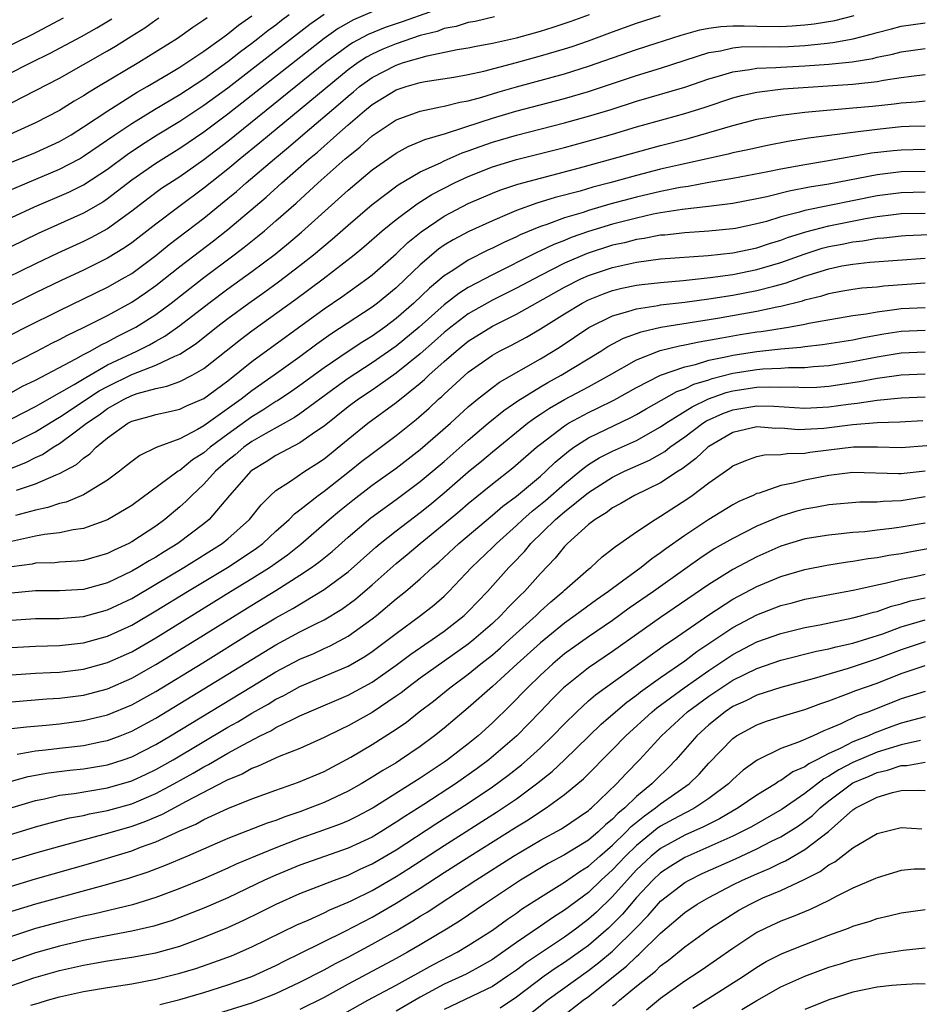
# Model space of a CAD drawing. Units: inches. Extents: x 2511000 to 2513632, y 1503000 to 1506000.
# Drawn here: x 2511634 to 2511709, y 1503737 to 1503819 of the extents above; entities that cross this region are included whole.
import ezdxf

# ---------------------------------------------------------------- set-up
doc = ezdxf.new("R2010")
doc.units = ezdxf.units.IN
doc.header["$MEASUREMENT"] = 0
doc.layers.add('LD25111503_2ft', color=120, linetype='Continuous')

msp = doc.modelspace()

# ---------------------------------------------------------------- linework, layer by layer
at = {"layer": 'LD25111503_2ft'}
for points, elevation in [([(2511669.967, 1503819.967), (2511665.579, 1503818.421), (2511664.081, 1503817.919), (2511662.661, 1503817.339), (2511661.359, 1503816.641), (2511661, 1503816.401), (2511659.123, 1503815), (2511651, 1503808.45), (2511649, 1503806.913), (2511647, 1503805.509), (2511645.484, 1503804.515), (2511644.333, 1503803.667), (2511643, 1503802.634), (2511641, 1503801.181), (2511639.589, 1503800.411), (2511639, 1503800.124), (2511636.858, 1503799.142), (2511635, 1503798.259), (2511631.458, 1503796.542)], 7834), ([(2511663, 1503819.216), (2511661.442, 1503818.558), (2511660.171, 1503817.829), (2511659, 1503816.999), (2511651, 1503810.707), (2511649, 1503809.211), (2511647, 1503807.861), (2511645, 1503806.606), (2511643, 1503805.208), (2511641, 1503803.668), (2511640.598, 1503803.402), (2511639, 1503802.488), (2511635.227, 1503800.773), (2511627, 1503796.801)], 7832), ([(2511630.749, 1503791.251), (2511634.194, 1503793), (2511637, 1503794.39), (2511641, 1503796.317), (2511642.209, 1503797), (2511643, 1503797.468), (2511645, 1503798.94), (2511646.13, 1503799.87), (2511649, 1503802.07), (2511651, 1503803.698), (2511651.715, 1503804.285), (2511652.516, 1503805), (2511654.88, 1503807), (2511656.047, 1503807.953), (2511657.249, 1503809), (2511660.36, 1503811.64), (2511661, 1503812.211), (2511661.44, 1503812.56), (2511661.957, 1503813), (2511663, 1503813.761), (2511665, 1503814.798), (2511665.619, 1503815), (2511667.574, 1503815.574), (2511670.078, 1503816.078), (2511671, 1503816.224), (2511671.641, 1503816.359), (2511673, 1503816.612), (2511675, 1503817.072), (2511677, 1503817.614), (2511678.059, 1503817.94), (2511679.56, 1503818.439), (2511681.08, 1503819)], 7838), ([(2511649.265, 1503818.735), (2511649, 1503818.523), (2511648.081, 1503817.919), (2511646.8, 1503817), (2511643.593, 1503815), (2511640.237, 1503813), (2511639.452, 1503812.548), (2511639, 1503812.236), (2511638.211, 1503811.789), (2511637, 1503811.01), (2511635, 1503809.978), (2511631, 1503808.192)], 7824), ([(2511631.173, 1503789), (2511635.103, 1503791), (2511636.349, 1503791.651), (2511637, 1503791.97), (2511637.663, 1503792.337), (2511639, 1503792.966), (2511641, 1503793.972), (2511643, 1503795.061), (2511644.154, 1503795.846), (2511645, 1503796.449), (2511647, 1503798.033), (2511649.813, 1503800.187), (2511651, 1503801.124), (2511654.181, 1503803.819), (2511655.481, 1503805), (2511657.773, 1503807), (2511658.445, 1503807.555), (2511659, 1503808.058), (2511659.515, 1503808.485), (2511660.064, 1503809), (2511661, 1503809.819), (2511662.375, 1503811), (2511663, 1503811.511), (2511665, 1503812.731), (2511665.825, 1503813), (2511667, 1503813.339), (2511667.424, 1503813.425), (2511669.797, 1503813.797), (2511671, 1503814.011), (2511672.283, 1503814.284), (2511674.999, 1503814.999), (2511677, 1503815.552), (2511679, 1503816.139), (2511679.653, 1503816.347), (2511681, 1503816.815), (2511683, 1503817.558), (2511685, 1503818.268), (2511687, 1503818.921)], 7840), ([(2511633, 1503802.101), (2511634.923, 1503803), (2511637.773, 1503804.227), (2511639, 1503804.839), (2511641, 1503806.141), (2511642.637, 1503807.363), (2511643.83, 1503808.17), (2511645.12, 1503809), (2511647, 1503810.141), (2511649, 1503811.453), (2511651, 1503812.911), (2511653, 1503814.442), (2511657.816, 1503818.184), (2511659, 1503819.033)], 7830), ([(2511633, 1503804.446), (2511634.298, 1503805), (2511637, 1503806.125), (2511638.648, 1503807), (2511639, 1503807.204), (2511641.603, 1503809), (2511643, 1503809.937), (2511644.891, 1503811.109), (2511647, 1503812.359), (2511649, 1503813.659), (2511651, 1503815.09), (2511652.064, 1503815.936), (2511653, 1503816.613), (2511653.503, 1503817), (2511654.329, 1503817.671), (2511655, 1503818.152), (2511655.472, 1503818.528), (2511656.11, 1503819)], 7828), ([(2511633, 1503787.568), (2511633.928, 1503788.072), (2511635, 1503788.588), (2511638.349, 1503790.349), (2511639, 1503790.719), (2511639.538, 1503791), (2511640.464, 1503791.536), (2511641, 1503791.783), (2511641.786, 1503792.214), (2511643.126, 1503792.874), (2511643.343, 1503793), (2511645, 1503794.054), (2511646.275, 1503795), (2511649, 1503797.13), (2511651.535, 1503799), (2511652.366, 1503799.634), (2511653.477, 1503800.523), (2511654.049, 1503801), (2511655, 1503801.827), (2511656.68, 1503803.32), (2511658.522, 1503805), (2511660.77, 1503807), (2511661, 1503807.202), (2511661.997, 1503808.003), (2511663, 1503808.902), (2511665, 1503810.232), (2511667, 1503810.969), (2511668.686, 1503811.314), (2511669, 1503811.364), (2511670.294, 1503811.706), (2511671, 1503811.827), (2511672.13, 1503812.13), (2511673.463, 1503812.537), (2511675, 1503812.976), (2511679, 1503814.07), (2511681, 1503814.697), (2511685, 1503816.097), (2511686.625, 1503816.625), (2511688.704, 1503817.295), (2511690.271, 1503817.729), (2511691, 1503817.853), (2511692.004, 1503817.996), (2511693, 1503818.045), (2511693.944, 1503818.056), (2511695, 1503818.032), (2511697, 1503818.016), (2511697.936, 1503818.064), (2511699, 1503818.14), (2511699.769, 1503818.231), (2511701.495, 1503818.505), (2511703.088, 1503818.912)], 7842), ([(2511633, 1503806.727), (2511635, 1503807.514), (2511637, 1503808.43), (2511637.966, 1503809), (2511639, 1503809.655), (2511641.023, 1503811), (2511643.466, 1503812.534), (2511644.294, 1503813), (2511646.041, 1503814.042), (2511647, 1503814.623), (2511647.585, 1503815), (2511649, 1503815.954), (2511650.467, 1503817), (2511650.763, 1503817.237), (2511651, 1503817.393), (2511651.88, 1503818.12), (2511653, 1503818.894)], 7826), ([(2511673.186, 1503818.814), (2511671.567, 1503818.432), (2511671, 1503818.332), (2511669.99, 1503818.01), (2511669, 1503817.824), (2511668.4, 1503817.599), (2511667, 1503817.241), (2511665, 1503816.563), (2511663.89, 1503816.11), (2511663, 1503815.703), (2511662.538, 1503815.462), (2511661.848, 1503815), (2511661, 1503814.39), (2511654.468, 1503809), (2511653.673, 1503808.327), (2511652.037, 1503807), (2511651, 1503806.137), (2511649, 1503804.543), (2511646.91, 1503803), (2511645, 1503801.557), (2511643, 1503799.996), (2511642.415, 1503799.585), (2511641, 1503798.723), (2511639, 1503797.742), (2511637.13, 1503796.869), (2511635, 1503795.842), (2511633, 1503794.861)], 7836), ([(2511630.682, 1503813), (2511634.627, 1503815), (2511636.223, 1503815.777), (2511638.829, 1503817.171), (2511640.106, 1503817.894), (2511641.35, 1503818.65)], 7820), ([(2511637.307, 1503818.693), (2511636.003, 1503817.997), (2511634.682, 1503817.318), (2511632, 1503816)], 7818), ([(2511633, 1503811.667), (2511637, 1503813.718), (2511639, 1503814.83), (2511641, 1503815.974), (2511641.644, 1503816.355), (2511643, 1503817.222), (2511644.099, 1503817.901), (2511645, 1503818.554), (2511645.27, 1503818.729)], 7822), ([(2511633, 1503785.363), (2511635, 1503786.399), (2511635.374, 1503786.626), (2511637, 1503787.52), (2511638.219, 1503788.219), (2511639.182, 1503788.819), (2511641, 1503789.849), (2511643, 1503790.811), (2511643.433, 1503791), (2511644.476, 1503791.524), (2511645, 1503791.829), (2511645.764, 1503792.237), (2511647, 1503793.118), (2511649.417, 1503795), (2511651, 1503796.18), (2511653, 1503797.628), (2511654.932, 1503799.069), (2511656.034, 1503799.966), (2511657.114, 1503800.886), (2511661, 1503804.379), (2511663, 1503806.069), (2511665, 1503807.479), (2511665.985, 1503808.015), (2511667, 1503808.424), (2511667.392, 1503808.608), (2511669.109, 1503809.109), (2511672.063, 1503810.063), (2511673, 1503810.38), (2511674.956, 1503810.956), (2511679, 1503812.019), (2511681, 1503812.603), (2511685, 1503813.935), (2511687, 1503814.546), (2511691, 1503815.831), (2511691.986, 1503815.986), (2511693, 1503816.225), (2511693.698, 1503816.302), (2511695.662, 1503816.338), (2511697, 1503816.324), (2511697.649, 1503816.351), (2511699, 1503816.42), (2511700.6, 1503816.6), (2511701.335, 1503816.665), (2511703.019, 1503816.981), (2511704.62, 1503817.38), (2511705, 1503817.51), (2511706.193, 1503817.807), (2511707, 1503818.038), (2511709, 1503818.317)], 7844), ([(2511633, 1503783.285), (2511635, 1503784.297), (2511636.676, 1503785.324), (2511637, 1503785.499), (2511640.306, 1503787.694), (2511641, 1503788.07), (2511643, 1503789.049), (2511645, 1503789.828), (2511646.588, 1503790.588), (2511647, 1503790.745), (2511648.36, 1503791.64), (2511650.064, 1503793), (2511651, 1503793.72), (2511652.743, 1503795), (2511654.066, 1503795.934), (2511655.225, 1503796.775), (2511657, 1503798.119), (2511658.124, 1503799), (2511659.687, 1503800.313), (2511661, 1503801.475), (2511663, 1503803.187), (2511665.166, 1503804.834), (2511667, 1503805.904), (2511668.676, 1503806.676), (2511669, 1503806.842), (2511670.496, 1503807.504), (2511671, 1503807.669), (2511671.974, 1503808.026), (2511673, 1503808.377), (2511675, 1503808.96), (2511679, 1503809.978), (2511681, 1503810.533), (2511682.889, 1503811.11), (2511685, 1503811.786), (2511689, 1503812.956), (2511691, 1503813.647), (2511691.893, 1503813.893), (2511693, 1503814.244), (2511694.415, 1503814.415), (2511695, 1503814.531), (2511696.587, 1503814.587), (2511697, 1503814.626), (2511699, 1503814.722), (2511701, 1503814.875), (2511702.923, 1503815.077), (2511704.646, 1503815.354), (2511705, 1503815.449), (2511706.29, 1503815.709), (2511707, 1503815.895), (2511709, 1503816.173)], 7846), ([(2511632.811, 1503781.189), (2511634.246, 1503781.754), (2511635, 1503782.149), (2511635.589, 1503782.411), (2511636.457, 1503783), (2511637, 1503783.322), (2511638.29, 1503784.29), (2511639, 1503784.8), (2511639.236, 1503785), (2511640.296, 1503785.704), (2511641, 1503786.215), (2511642.378, 1503787), (2511643, 1503787.302), (2511643.466, 1503787.466), (2511645, 1503787.898), (2511645.929, 1503788.071), (2511647, 1503788.476), (2511648.041, 1503789), (2511649, 1503789.559), (2511652.04, 1503791.96), (2511653, 1503792.681), (2511656.665, 1503795.335), (2511658.92, 1503797), (2511661.494, 1503799), (2511662.322, 1503799.679), (2511663.845, 1503801), (2511665, 1503801.949), (2511666.739, 1503803.261), (2511667.971, 1503804.029), (2511669.856, 1503805), (2511671, 1503805.537), (2511673, 1503806.32), (2511675, 1503806.926), (2511679, 1503807.944), (2511681.406, 1503808.594), (2511683, 1503809.054), (2511685, 1503809.654), (2511689, 1503810.764), (2511690.704, 1503811.296), (2511693, 1503812.073), (2511693.736, 1503812.264), (2511695, 1503812.55), (2511697.194, 1503812.806), (2511703, 1503813.195), (2511703.232, 1503813.232), (2511705, 1503813.428), (2511705.532, 1503813.532), (2511707, 1503813.754), (2511707.875, 1503813.875), (2511709, 1503814.004)], 7848), ([(2511633.427, 1503779.427), (2511635, 1503779.953), (2511636.71, 1503780.71), (2511637, 1503780.813), (2511638.418, 1503781.582), (2511639, 1503782.101), (2511639.531, 1503782.469), (2511640.035, 1503783), (2511641, 1503783.792), (2511642.666, 1503785), (2511643, 1503785.18), (2511644.448, 1503785.552), (2511645, 1503785.74), (2511646.043, 1503785.957), (2511647, 1503786.176), (2511647.555, 1503786.445), (2511649, 1503787.051), (2511651, 1503788.538), (2511653, 1503790.133), (2511659, 1503794.512), (2511660.482, 1503795.518), (2511662.55, 1503797), (2511663, 1503797.351), (2511665, 1503799.101), (2511665.97, 1503800.03), (2511667.066, 1503800.934), (2511669, 1503802.232), (2511671, 1503803.267), (2511673, 1503804.133), (2511673.618, 1503804.383), (2511675.12, 1503804.88), (2511677, 1503805.4), (2511680.254, 1503806.254), (2511687, 1503808.114), (2511689.303, 1503808.698), (2511691, 1503809.175), (2511693, 1503809.767), (2511694.049, 1503810.049), (2511695, 1503810.283), (2511697, 1503810.64), (2511699, 1503810.883), (2511700.225, 1503811), (2511703, 1503811.231), (2511704.613, 1503811.387), (2511706.424, 1503811.576), (2511707, 1503811.661), (2511708.267, 1503811.733), (2511709, 1503811.818)], 7850), ([(2511709, 1503809.706), (2511707.681, 1503809.681), (2511707, 1503809.644), (2511705, 1503809.447), (2511703, 1503809.196), (2511699.3, 1503808.701), (2511697.575, 1503808.426), (2511695.895, 1503808.105), (2511694.261, 1503807.739), (2511693, 1503807.482), (2511692.623, 1503807.376), (2511688.472, 1503806.472), (2511687, 1503806.13), (2511685, 1503805.622), (2511682.775, 1503805), (2511681.368, 1503804.632), (2511680.314, 1503804.314), (2511678.232, 1503803.768), (2511676.706, 1503803.294), (2511675, 1503802.686), (2511674.436, 1503802.436), (2511673, 1503801.845), (2511671.049, 1503800.951), (2511669.742, 1503800.258), (2511669, 1503799.802), (2511668.529, 1503799.471), (2511667, 1503798.169), (2511665.786, 1503797), (2511665, 1503796.267), (2511663.452, 1503795), (2511663, 1503794.661), (2511659.578, 1503792.422), (2511658.412, 1503791.588), (2511657, 1503790.537), (2511654.852, 1503789), (2511653, 1503787.706), (2511652.106, 1503787), (2511649, 1503784.777), (2511648.466, 1503784.466), (2511647, 1503783.71), (2511645.03, 1503782.97), (2511643.67, 1503782.33), (2511643, 1503781.831), (2511642.554, 1503781.447), (2511641.992, 1503781), (2511641, 1503780.266), (2511639, 1503779.041), (2511637.563, 1503778.436), (2511637, 1503778.313), (2511636.019, 1503777.981), (2511635, 1503777.783), (2511633.326, 1503777.326)], 7852), ([(2511709, 1503807.759), (2511707, 1503807.725), (2511706.336, 1503807.664), (2511704.546, 1503807.454), (2511700.789, 1503806.788), (2511699, 1503806.507), (2511697, 1503806.141), (2511695.905, 1503805.905), (2511693, 1503805.35), (2511691.017, 1503805.017), (2511689.295, 1503804.705), (2511688.61, 1503804.61), (2511687, 1503804.285), (2511685, 1503803.82), (2511682.774, 1503803.226), (2511681, 1503802.702), (2511680.544, 1503802.544), (2511679, 1503802.075), (2511677.524, 1503801.524), (2511677, 1503801.357), (2511675.327, 1503800.673), (2511675, 1503800.506), (2511673.955, 1503800.045), (2511673, 1503799.562), (2511672.613, 1503799.387), (2511671, 1503798.57), (2511669.708, 1503797.708), (2511669, 1503797.26), (2511667.767, 1503796.232), (2511666.468, 1503795), (2511665, 1503793.714), (2511664.056, 1503793), (2511663, 1503792.253), (2511662.218, 1503791.782), (2511661, 1503790.973), (2511659, 1503789.604), (2511657, 1503788.135), (2511656.329, 1503787.671), (2511655.13, 1503786.87), (2511655, 1503786.798), (2511653.916, 1503786.084), (2511653, 1503785.539), (2511651, 1503784.105), (2511649.518, 1503783), (2511649, 1503782.547), (2511648.054, 1503781.946), (2511647, 1503781.075), (2511646.872, 1503781), (2511643, 1503778.154), (2511641, 1503776.956), (2511639, 1503776.245), (2511638.139, 1503776.139), (2511637, 1503775.885), (2511635.751, 1503775.751), (2511635, 1503775.602), (2511633, 1503775.153)], 7854), ([(2511709, 1503805.949), (2511707, 1503805.915), (2511705, 1503805.676), (2511701, 1503804.886), (2511699.373, 1503804.626), (2511697.691, 1503804.309), (2511695.841, 1503803.841), (2511695, 1503803.658), (2511693, 1503803.273), (2511690.978, 1503803.022), (2511688.778, 1503802.778), (2511687, 1503802.492), (2511686.379, 1503802.379), (2511685, 1503802.073), (2511683, 1503801.565), (2511681, 1503800.958), (2511679.555, 1503800.445), (2511679, 1503800.211), (2511678.121, 1503799.879), (2511677, 1503799.332), (2511676.764, 1503799.236), (2511673, 1503797.353), (2511671, 1503796.281), (2511670.214, 1503795.786), (2511669, 1503794.84), (2511666.909, 1503793), (2511665, 1503791.406), (2511663, 1503790.014), (2511661, 1503788.717), (2511659.998, 1503788.002), (2511657, 1503785.788), (2511656.53, 1503785.471), (2511654.145, 1503784.145), (2511653, 1503783.476), (2511652.327, 1503783), (2511651.615, 1503782.385), (2511651, 1503781.903), (2511649.969, 1503781), (2511649, 1503779.921), (2511648, 1503779), (2511647.515, 1503778.486), (2511647, 1503778.033), (2511645.758, 1503777), (2511645, 1503776.451), (2511643, 1503775.124), (2511642.769, 1503775), (2511641.556, 1503774.444), (2511641, 1503774.153), (2511639, 1503773.587), (2511638.474, 1503773.526), (2511637, 1503773.436), (2511636.606, 1503773.394), (2511635, 1503773.357), (2511634.709, 1503773.291), (2511633, 1503773.046)], 7856), ([(2511709, 1503804.213), (2511707, 1503804.178), (2511705, 1503803.929), (2511699, 1503802.702), (2511698.562, 1503802.562), (2511697, 1503802.164), (2511695.794, 1503801.794), (2511695, 1503801.582), (2511693.213, 1503801.213), (2511693, 1503801.171), (2511691, 1503800.966), (2511689, 1503800.837), (2511687.343, 1503800.657), (2511687, 1503800.632), (2511685.634, 1503800.366), (2511685, 1503800.286), (2511683.982, 1503800.018), (2511683, 1503799.807), (2511680.875, 1503799.125), (2511679, 1503798.311), (2511677, 1503797.299), (2511675, 1503796.233), (2511673, 1503795.236), (2511671, 1503794.092), (2511669.551, 1503793), (2511669, 1503792.554), (2511668.184, 1503791.816), (2511667, 1503790.779), (2511665, 1503789.164), (2511663, 1503787.756), (2511661.871, 1503787), (2511661, 1503786.358), (2511659, 1503784.768), (2511658.278, 1503784.278), (2511657, 1503783.371), (2511655, 1503782.32), (2511654.198, 1503781.802), (2511653, 1503781.08), (2511652.902, 1503781), (2511651.145, 1503779), (2511649.44, 1503777), (2511649, 1503776.64), (2511646.828, 1503775), (2511645.688, 1503774.311), (2511645, 1503773.872), (2511644.443, 1503773.557), (2511643.552, 1503773), (2511643, 1503772.682), (2511641, 1503771.731), (2511639, 1503771.181), (2511637, 1503771.052), (2511635, 1503771.059), (2511633, 1503770.863)], 7858), ([(2511633, 1503768.616), (2511635, 1503768.751), (2511637, 1503768.756), (2511639, 1503768.928), (2511641, 1503769.482), (2511643, 1503770.435), (2511645, 1503771.604), (2511647.329, 1503773), (2511650.538, 1503775), (2511651, 1503775.375), (2511652.813, 1503777), (2511653.773, 1503778.227), (2511654.56, 1503779), (2511655, 1503779.393), (2511656.126, 1503780.126), (2511657.391, 1503781), (2511658.381, 1503781.619), (2511659, 1503782.044), (2511661, 1503783.686), (2511662.648, 1503785), (2511665, 1503786.722), (2511667, 1503788.337), (2511667.36, 1503788.64), (2511667.722, 1503789), (2511669, 1503790.144), (2511669.98, 1503791), (2511671, 1503791.823), (2511673, 1503793.086), (2511675, 1503794.067), (2511679, 1503796.319), (2511680.36, 1503797), (2511681, 1503797.289), (2511683, 1503797.969), (2511685, 1503798.412), (2511687, 1503798.666), (2511690.945, 1503798.945), (2511693, 1503799.187), (2511695, 1503799.6), (2511696.054, 1503799.947), (2511697, 1503800.225), (2511697.56, 1503800.439), (2511699.078, 1503800.921), (2511701, 1503801.416), (2511704.032, 1503802.033), (2511705, 1503802.196), (2511706.374, 1503802.374), (2511707, 1503802.441), (2511709, 1503802.486)], 7860), ([(2511633, 1503766.352), (2511635, 1503766.469), (2511637, 1503766.513), (2511639, 1503766.726), (2511641, 1503767.277), (2511643, 1503768.212), (2511645, 1503769.382), (2511647.634, 1503771), (2511650.967, 1503773), (2511652.203, 1503773.797), (2511653.393, 1503774.607), (2511653.914, 1503775), (2511655, 1503776.011), (2511656.112, 1503777), (2511656.539, 1503777.461), (2511657, 1503777.799), (2511658.502, 1503779), (2511659, 1503779.349), (2511661.125, 1503781), (2511662.157, 1503781.843), (2511663, 1503782.496), (2511665, 1503783.988), (2511666.677, 1503785.323), (2511667.742, 1503786.258), (2511668.53, 1503787), (2511668.785, 1503787.215), (2511669, 1503787.428), (2511671, 1503789.249), (2511673, 1503790.666), (2511673.597, 1503791), (2511674.529, 1503791.472), (2511675.832, 1503792.168), (2511677, 1503792.844), (2511679, 1503794.11), (2511680.478, 1503795), (2511681, 1503795.267), (2511682.243, 1503795.757), (2511683, 1503796.03), (2511683.776, 1503796.224), (2511685, 1503796.485), (2511685.449, 1503796.551), (2511687, 1503796.718), (2511688.87, 1503796.87), (2511691.11, 1503797.11), (2511693, 1503797.385), (2511695, 1503797.777), (2511697, 1503798.362), (2511698.928, 1503799.072), (2511700.448, 1503799.553), (2511701, 1503799.698), (2511702.096, 1503799.904), (2511703, 1503800.097), (2511703.823, 1503800.178), (2511705, 1503800.392), (2511705.567, 1503800.433), (2511707, 1503800.6), (2511707.374, 1503800.626), (2511709.297, 1503800.703)], 7862), ([(2511633, 1503764.084), (2511635, 1503764.211), (2511636.26, 1503764.26), (2511637, 1503764.307), (2511639, 1503764.552), (2511641, 1503765.087), (2511643, 1503765.994), (2511645, 1503767.149), (2511651.231, 1503771), (2511653, 1503772.077), (2511654.45, 1503773), (2511655.948, 1503774.052), (2511657.063, 1503774.936), (2511659.438, 1503777), (2511660.284, 1503777.716), (2511661.398, 1503778.602), (2511663, 1503779.837), (2511665, 1503781.265), (2511667, 1503782.803), (2511669.521, 1503785), (2511671, 1503786.367), (2511671.757, 1503787), (2511673, 1503787.984), (2511673.583, 1503788.417), (2511677, 1503790.364), (2511678.06, 1503791), (2511678.638, 1503791.362), (2511681.035, 1503792.965), (2511683, 1503793.929), (2511684.284, 1503794.284), (2511685, 1503794.528), (2511686.805, 1503794.805), (2511687, 1503794.848), (2511689, 1503795.081), (2511691, 1503795.348), (2511693, 1503795.66), (2511695, 1503796.034), (2511696.415, 1503796.415), (2511697.36, 1503796.64), (2511699, 1503797.237), (2511701, 1503797.858), (2511702.083, 1503798.083), (2511703, 1503798.244), (2511704.399, 1503798.399), (2511709, 1503798.745)], 7864), ([(2511633, 1503761.826), (2511635.937, 1503762.063), (2511637, 1503762.129), (2511639, 1503762.394), (2511641, 1503762.909), (2511643, 1503763.781), (2511645, 1503764.919), (2511648.401, 1503767), (2511653, 1503769.864), (2511655, 1503771.091), (2511657, 1503772.358), (2511657.954, 1503773), (2511658.563, 1503773.436), (2511659.666, 1503774.334), (2511661, 1503775.515), (2511662.882, 1503777.118), (2511665, 1503778.663), (2511667, 1503780.152), (2511669, 1503781.83), (2511671, 1503783.581), (2511672.662, 1503785), (2511673.943, 1503786.057), (2511675.132, 1503786.868), (2511677, 1503788.026), (2511677.609, 1503788.391), (2511678.724, 1503789), (2511682.013, 1503791), (2511682.615, 1503791.385), (2511683.919, 1503792.08), (2511685.384, 1503792.616), (2511687.008, 1503792.993), (2511691.739, 1503793.739), (2511695, 1503794.31), (2511696.671, 1503794.671), (2511697, 1503794.726), (2511698.812, 1503795.188), (2511699, 1503795.259), (2511700.409, 1503795.591), (2511701, 1503795.797), (2511701.987, 1503795.987), (2511703, 1503796.161), (2511703.741, 1503796.259), (2511705, 1503796.361), (2511705.567, 1503796.433), (2511709, 1503796.673)], 7866), ([(2511633, 1503759.614), (2511634.245, 1503759.755), (2511635.891, 1503759.891), (2511637, 1503760.001), (2511639, 1503760.26), (2511641, 1503760.74), (2511643, 1503761.574), (2511645, 1503762.692), (2511648.921, 1503765.079), (2511653, 1503767.611), (2511655, 1503768.822), (2511656.402, 1503769.598), (2511659, 1503771.158), (2511661, 1503772.639), (2511663.312, 1503774.688), (2511663.683, 1503775), (2511665, 1503776.051), (2511667, 1503777.575), (2511667.788, 1503778.212), (2511669, 1503779.212), (2511671, 1503780.95), (2511672.128, 1503781.871), (2511673, 1503782.616), (2511675.934, 1503785), (2511676.542, 1503785.458), (2511677, 1503785.746), (2511677.747, 1503786.253), (2511679, 1503786.971), (2511681, 1503788.039), (2511682.739, 1503789), (2511685, 1503790.276), (2511686.959, 1503791.041), (2511688.556, 1503791.444), (2511689, 1503791.516), (2511690.217, 1503791.783), (2511692.096, 1503792.096), (2511693, 1503792.28), (2511693.618, 1503792.382), (2511695, 1503792.607), (2511695.355, 1503792.645), (2511697.639, 1503793), (2511699, 1503793.243), (2511699.319, 1503793.319), (2511703, 1503793.961), (2511704.103, 1503794.103), (2511705, 1503794.277), (2511706.45, 1503794.451), (2511707, 1503794.541), (2511709, 1503794.635)], 7868), ([(2511633.486, 1503757.486), (2511635, 1503757.741), (2511635.822, 1503757.822), (2511637, 1503757.976), (2511639, 1503758.206), (2511640.526, 1503758.526), (2511641, 1503758.612), (2511642.045, 1503759), (2511643, 1503759.379), (2511645, 1503760.469), (2511647, 1503761.675), (2511653, 1503765.355), (2511655, 1503766.562), (2511657, 1503767.642), (2511658.326, 1503768.326), (2511659, 1503768.657), (2511660.468, 1503769.532), (2511661.621, 1503770.379), (2511663, 1503771.563), (2511665, 1503773.323), (2511665.926, 1503774.074), (2511667.003, 1503775), (2511669, 1503776.626), (2511670.296, 1503777.705), (2511671, 1503778.317), (2511673, 1503779.959), (2511674.706, 1503781.294), (2511676.672, 1503783), (2511677, 1503783.267), (2511679, 1503784.797), (2511679.333, 1503785), (2511681, 1503785.895), (2511681.755, 1503786.245), (2511683.094, 1503786.906), (2511685, 1503787.984), (2511686.993, 1503789), (2511689, 1503789.7), (2511689.899, 1503789.899), (2511691, 1503790.235), (2511692.547, 1503790.547), (2511693, 1503790.664), (2511695, 1503790.966), (2511697, 1503791.183), (2511698.674, 1503791.326), (2511699, 1503791.379), (2511700.463, 1503791.537), (2511703, 1503791.948), (2511703.862, 1503792.138), (2511705.564, 1503792.436), (2511707, 1503792.662), (2511709, 1503792.737)], 7870), ([(2511633, 1503755.231), (2511634.397, 1503755.603), (2511636.088, 1503755.912), (2511637.864, 1503756.136), (2511639, 1503756.257), (2511641, 1503756.585), (2511642.295, 1503757), (2511643, 1503757.247), (2511645, 1503758.282), (2511646.225, 1503759), (2511653, 1503763.112), (2511655, 1503764.311), (2511657, 1503765.371), (2511658.142, 1503765.858), (2511659, 1503766.265), (2511659.512, 1503766.488), (2511661, 1503767.281), (2511663, 1503768.719), (2511663.356, 1503769), (2511665, 1503770.388), (2511665.766, 1503771), (2511667, 1503772.049), (2511668.019, 1503773), (2511668.551, 1503773.449), (2511670.212, 1503775), (2511673, 1503777.34), (2511673.885, 1503778.115), (2511675, 1503778.942), (2511677, 1503780.607), (2511677.452, 1503781), (2511678.236, 1503781.764), (2511679.322, 1503782.679), (2511679.792, 1503783), (2511681, 1503783.779), (2511684.533, 1503785.467), (2511685, 1503785.723), (2511685.799, 1503786.201), (2511688.353, 1503787.647), (2511689, 1503787.873), (2511689.75, 1503788.25), (2511691, 1503788.62), (2511691.28, 1503788.72), (2511693, 1503789.156), (2511695, 1503789.463), (2511695.513, 1503789.513), (2511697, 1503789.578), (2511697.628, 1503789.628), (2511699, 1503789.65), (2511699.722, 1503789.722), (2511701, 1503789.815), (2511703, 1503790.127), (2511705, 1503790.529), (2511707, 1503790.855), (2511709, 1503790.93)], 7872), ([(2511631, 1503752.439), (2511635, 1503753.607), (2511635.759, 1503753.759), (2511637, 1503754.05), (2511638.207, 1503754.207), (2511641, 1503754.662), (2511643, 1503755.243), (2511644.201, 1503755.799), (2511645, 1503756.189), (2511645.521, 1503756.479), (2511646.442, 1503757), (2511651, 1503759.71), (2511651.825, 1503760.175), (2511653, 1503760.888), (2511654.354, 1503761.645), (2511655, 1503762.039), (2511655.65, 1503762.35), (2511657, 1503763.092), (2511661, 1503764.795), (2511662.393, 1503765.607), (2511663, 1503766.012), (2511664.346, 1503767), (2511665, 1503767.515), (2511667.034, 1503769), (2511668.131, 1503769.87), (2511669, 1503770.623), (2511669.393, 1503771), (2511671.271, 1503773), (2511673, 1503774.653), (2511673.338, 1503775), (2511675, 1503776.485), (2511675.531, 1503777), (2511676.305, 1503777.695), (2511677.419, 1503778.581), (2511679, 1503779.961), (2511680.291, 1503781), (2511680.67, 1503781.33), (2511681, 1503781.555), (2511681.889, 1503782.111), (2511683, 1503782.683), (2511685, 1503783.576), (2511687, 1503784.697), (2511687.428, 1503785), (2511689.621, 1503786.379), (2511690.968, 1503787.033), (2511692.442, 1503787.558), (2511693, 1503787.697), (2511695, 1503787.989), (2511696.031, 1503788.031), (2511697, 1503788.002), (2511698.017, 1503788.017), (2511699, 1503787.961), (2511699.991, 1503788.009), (2511701, 1503788.081), (2511703.54, 1503788.459), (2511705, 1503788.751), (2511705.228, 1503788.772), (2511707, 1503789.035), (2511709, 1503789.107)], 7874), ([(2511632.744, 1503750.744), (2511635, 1503751.425), (2511636.232, 1503751.768), (2511637.831, 1503752.169), (2511639, 1503752.378), (2511639.496, 1503752.504), (2511641, 1503752.78), (2511643, 1503753.344), (2511645, 1503754.197), (2511646.502, 1503755), (2511648.107, 1503755.893), (2511649, 1503756.422), (2511649.387, 1503756.613), (2511651, 1503757.556), (2511652.26, 1503758.26), (2511653.696, 1503759), (2511654.574, 1503759.426), (2511655, 1503759.684), (2511656.37, 1503760.37), (2511657, 1503760.655), (2511657.772, 1503761), (2511661, 1503762.368), (2511663, 1503763.47), (2511665, 1503764.875), (2511666.217, 1503765.783), (2511667.398, 1503766.602), (2511668.007, 1503767), (2511669, 1503767.707), (2511670.656, 1503769), (2511671, 1503769.33), (2511672.589, 1503771), (2511674.372, 1503773), (2511674.689, 1503773.31), (2511675.668, 1503774.332), (2511676.198, 1503775), (2511678.247, 1503777), (2511679, 1503777.636), (2511681, 1503779.248), (2511683, 1503780.517), (2511683.991, 1503781), (2511686.075, 1503781.925), (2511687.339, 1503782.661), (2511687.753, 1503783), (2511689, 1503783.874), (2511690.508, 1503785), (2511690.807, 1503785.192), (2511692.184, 1503785.815), (2511693, 1503786.126), (2511695, 1503786.457), (2511696.412, 1503786.412), (2511699, 1503786.252), (2511701, 1503786.361), (2511702.585, 1503786.585), (2511703.338, 1503786.662), (2511705, 1503786.926), (2511707, 1503787.12), (2511709, 1503787.202)], 7876), ([(2511708.803, 1503785.197), (2511706.91, 1503785.089), (2511705, 1503785.031), (2511703, 1503784.876), (2511700.575, 1503784.575), (2511699, 1503784.466), (2511698.457, 1503784.457), (2511697, 1503784.581), (2511696.576, 1503784.576), (2511695, 1503784.698), (2511693, 1503784.224), (2511691, 1503783.064), (2511690.914, 1503783), (2511689.938, 1503782.062), (2511689, 1503781.38), (2511688.791, 1503781.209), (2511688.445, 1503781), (2511687, 1503780.036), (2511684.828, 1503779), (2511683.675, 1503778.325), (2511683, 1503777.963), (2511682.458, 1503777.542), (2511681.541, 1503777), (2511681, 1503776.575), (2511679.24, 1503775), (2511679, 1503774.759), (2511678.223, 1503773.777), (2511677, 1503772.512), (2511675.663, 1503771), (2511675.321, 1503770.679), (2511674.328, 1503769.672), (2511673.72, 1503769), (2511673, 1503768.338), (2511671.469, 1503767), (2511671, 1503766.627), (2511667, 1503763.782), (2511665.933, 1503763), (2511665.415, 1503762.585), (2511665, 1503762.288), (2511663, 1503760.939), (2511661, 1503759.822), (2511660.434, 1503759.565), (2511659, 1503758.847), (2511657, 1503757.956), (2511655.278, 1503757.278), (2511653.527, 1503756.473), (2511653, 1503756.288), (2511652.178, 1503755.822), (2511651, 1503755.341), (2511650.787, 1503755.213), (2511647.541, 1503753.541), (2511645.54, 1503752.46), (2511644.136, 1503751.864), (2511643, 1503751.45), (2511641, 1503750.86), (2511637, 1503749.805), (2511635, 1503749.238), (2511631.73, 1503748.27)], 7878), ([(2511633, 1503746.493), (2511635, 1503747.096), (2511639.604, 1503748.396), (2511643, 1503749.438), (2511643.723, 1503749.723), (2511645, 1503750.182), (2511647, 1503751.09), (2511648.341, 1503751.659), (2511649, 1503752.032), (2511651, 1503752.955), (2511653, 1503753.746), (2511655, 1503754.476), (2511656.87, 1503755.13), (2511659, 1503756.041), (2511661.235, 1503757.235), (2511663, 1503758.268), (2511665, 1503759.542), (2511665.859, 1503760.141), (2511666.923, 1503761), (2511668.108, 1503761.892), (2511669.464, 1503763), (2511671, 1503764.136), (2511672.053, 1503765), (2511673, 1503765.748), (2511673.678, 1503766.322), (2511674.435, 1503767), (2511676.633, 1503769), (2511677, 1503769.365), (2511677.856, 1503770.144), (2511678.88, 1503771), (2511679, 1503771.124), (2511681, 1503772.86), (2511681.183, 1503773), (2511682.125, 1503773.875), (2511683, 1503774.549), (2511683.24, 1503774.76), (2511683.606, 1503775), (2511685, 1503775.976), (2511686.539, 1503777), (2511687, 1503777.26), (2511689.262, 1503778.738), (2511689.634, 1503779), (2511691, 1503780.033), (2511692.75, 1503781.25), (2511693, 1503781.449), (2511694.086, 1503781.914), (2511695, 1503782.226), (2511695.634, 1503782.366), (2511697, 1503782.388), (2511697.519, 1503782.481), (2511699, 1503782.507), (2511699.417, 1503782.583), (2511701, 1503782.792), (2511703.036, 1503783.036), (2511705.047, 1503783.046), (2511707, 1503782.99), (2511709.145, 1503783.144)], 7880), ([(2511709, 1503781.023), (2511707, 1503780.792), (2511706.786, 1503780.786), (2511703, 1503780.898), (2511701, 1503780.664), (2511699, 1503780.268), (2511698.011, 1503780.011), (2511697, 1503779.821), (2511695.195, 1503779.195), (2511695, 1503779.151), (2511694.693, 1503779), (2511693.513, 1503778.487), (2511693, 1503778.204), (2511691, 1503776.999), (2511689, 1503775.671), (2511687.44, 1503774.56), (2511687, 1503774.218), (2511686.266, 1503773.734), (2511685.37, 1503773), (2511683, 1503771.267), (2511682.658, 1503771), (2511681.677, 1503770.323), (2511679.887, 1503769), (2511679, 1503768.377), (2511677, 1503766.739), (2511675.065, 1503765), (2511673, 1503763.108), (2511671, 1503761.321), (2511669, 1503759.643), (2511668.201, 1503759), (2511667, 1503758.112), (2511665.374, 1503757), (2511665, 1503756.765), (2511663.884, 1503756.116), (2511663, 1503755.547), (2511662.077, 1503755), (2511661, 1503754.395), (2511659, 1503753.459), (2511657.859, 1503753), (2511657, 1503752.686), (2511655.738, 1503752.262), (2511655, 1503751.968), (2511654.271, 1503751.729), (2511651, 1503750.452), (2511647.635, 1503749), (2511645.781, 1503748.219), (2511644.332, 1503747.668), (2511642.829, 1503747.171), (2511641, 1503746.63), (2511635, 1503745.002), (2511633, 1503744.378)], 7882), ([(2511709, 1503778.869), (2511707, 1503778.549), (2511705.496, 1503778.504), (2511705, 1503778.448), (2511703.563, 1503778.437), (2511701, 1503778.207), (2511699.992, 1503778.008), (2511699, 1503777.856), (2511698.324, 1503777.676), (2511697, 1503777.283), (2511695, 1503776.43), (2511693, 1503775.417), (2511691.459, 1503774.541), (2511690.247, 1503773.753), (2511689.217, 1503773), (2511686.396, 1503771), (2511684.394, 1503769.606), (2511683, 1503768.586), (2511681, 1503767.226), (2511679, 1503765.808), (2511678.028, 1503765), (2511677, 1503764.055), (2511675.911, 1503763), (2511674.484, 1503761.516), (2511673, 1503760.073), (2511671.81, 1503759), (2511671, 1503758.341), (2511669.277, 1503757), (2511669, 1503756.807), (2511667.905, 1503756.095), (2511667, 1503755.474), (2511663.087, 1503753), (2511661.721, 1503752.279), (2511661, 1503751.927), (2511660.348, 1503751.652), (2511658.573, 1503751), (2511657, 1503750.445), (2511655, 1503749.688), (2511653.291, 1503749), (2511651.685, 1503748.315), (2511651, 1503747.986), (2511648.931, 1503747.069), (2511647, 1503746.291), (2511645, 1503745.544), (2511643.055, 1503744.945), (2511639.832, 1503744.168), (2511639, 1503743.991), (2511637, 1503743.503), (2511635, 1503742.963), (2511633, 1503742.306)], 7884), ([(2511709, 1503776.696), (2511707, 1503776.346), (2511706.231, 1503776.231), (2511705, 1503776.101), (2511703.972, 1503775.972), (2511703, 1503775.904), (2511701.763, 1503775.763), (2511701, 1503775.697), (2511699, 1503775.382), (2511697, 1503774.782), (2511695, 1503773.891), (2511693, 1503772.843), (2511691, 1503771.593), (2511687, 1503768.849), (2511683, 1503766.015), (2511681, 1503764.652), (2511678.923, 1503763), (2511677.966, 1503762.034), (2511676.988, 1503761), (2511675.04, 1503759), (2511672.715, 1503757), (2511671.73, 1503756.27), (2511669.933, 1503755), (2511667.296, 1503753.296), (2511665.708, 1503752.292), (2511665, 1503751.808), (2511663.711, 1503751), (2511663, 1503750.573), (2511661, 1503749.649), (2511659.036, 1503748.964), (2511657, 1503748.23), (2511655, 1503747.42), (2511654.06, 1503747), (2511651, 1503745.53), (2511649, 1503744.665), (2511647, 1503743.876), (2511646.359, 1503743.641), (2511644.843, 1503743.157), (2511643, 1503742.736), (2511640.23, 1503742.23), (2511639, 1503741.975), (2511637, 1503741.511), (2511635, 1503740.949), (2511633, 1503740.264)], 7886), ([(2511631.806, 1503737.806), (2511634.86, 1503738.86), (2511637, 1503739.48), (2511638.248, 1503739.752), (2511639, 1503739.934), (2511639.92, 1503740.08), (2511641, 1503740.287), (2511643, 1503740.586), (2511645, 1503740.95), (2511647, 1503741.511), (2511649, 1503742.24), (2511651, 1503743.061), (2511652.336, 1503743.664), (2511653.679, 1503744.321), (2511655.007, 1503744.993), (2511657, 1503745.874), (2511659.875, 1503747), (2511661, 1503747.418), (2511662.074, 1503747.926), (2511663, 1503748.34), (2511665, 1503749.52), (2511668.311, 1503751.689), (2511671, 1503753.397), (2511673, 1503754.742), (2511674.301, 1503755.699), (2511675.418, 1503756.582), (2511675.901, 1503757), (2511677, 1503758.005), (2511678.043, 1503759), (2511679, 1503759.996), (2511680.018, 1503761), (2511681, 1503761.898), (2511681.587, 1503762.413), (2511682.389, 1503763), (2511687.407, 1503766.594), (2511688.031, 1503767), (2511691, 1503769.051), (2511693, 1503770.364), (2511695, 1503771.423), (2511697, 1503772.253), (2511699, 1503772.839), (2511700.811, 1503773.188), (2511702.535, 1503773.465), (2511703, 1503773.517), (2511704.261, 1503773.739), (2511705, 1503773.831), (2511705.977, 1503774.023), (2511707, 1503774.176), (2511707.688, 1503774.312), (2511709.4, 1503774.6)], 7888), ([(2511634.606, 1503736.606), (2511635.23, 1503736.77), (2511635.984, 1503737), (2511637, 1503737.278), (2511639, 1503737.724), (2511641, 1503738.069), (2511643, 1503738.378), (2511645, 1503738.75), (2511647, 1503739.247), (2511648.345, 1503739.655), (2511649.839, 1503740.161), (2511651.29, 1503740.71), (2511653, 1503741.44), (2511656.738, 1503743.262), (2511657.669, 1503743.669), (2511659, 1503744.277), (2511659.483, 1503744.517), (2511661, 1503745.162), (2511661.311, 1503745.312), (2511663, 1503746.144), (2511665, 1503747.295), (2511666.044, 1503747.956), (2511669, 1503749.886), (2511673.356, 1503752.645), (2511675, 1503753.769), (2511676.677, 1503755), (2511677.968, 1503756.032), (2511679, 1503757.006), (2511682.043, 1503759.957), (2511683.241, 1503761), (2511684.195, 1503761.805), (2511685, 1503762.38), (2511685.338, 1503762.662), (2511687, 1503763.862), (2511689, 1503765.242), (2511690, 1503766), (2511693, 1503768.004), (2511695, 1503769.065), (2511697, 1503769.833), (2511697.935, 1503770.064), (2511699, 1503770.354), (2511703.144, 1503771.144), (2511705, 1503771.552), (2511705.688, 1503771.688), (2511707, 1503772.024), (2511708.27, 1503772.27), (2511709, 1503772.445)], 7890), ([(2511645.354, 1503736.646), (2511647, 1503737.07), (2511649, 1503737.656), (2511651, 1503738.282), (2511653, 1503738.987), (2511655, 1503739.897), (2511655.732, 1503740.268), (2511657, 1503740.88), (2511660.754, 1503742.754), (2511663, 1503743.92), (2511665, 1503745.07), (2511667, 1503746.321), (2511669, 1503747.63), (2511671.134, 1503749), (2511675, 1503751.428), (2511675.985, 1503752.015), (2511677, 1503752.696), (2511677.491, 1503753), (2511679, 1503754.108), (2511680.579, 1503755.42), (2511683, 1503757.847), (2511684.115, 1503759), (2511686.305, 1503761), (2511686.685, 1503761.315), (2511688.961, 1503763), (2511691, 1503764.44), (2511693, 1503765.767), (2511695, 1503766.806), (2511697, 1503767.523), (2511699, 1503768.005), (2511700.232, 1503768.232), (2511703, 1503768.804), (2511703.723, 1503769), (2511704.707, 1503769.293), (2511705, 1503769.354), (2511706.206, 1503769.793), (2511707, 1503769.981), (2511707.783, 1503770.217), (2511709, 1503770.485)], 7892), ([(2511649.782, 1503735.782), (2511653, 1503736.787), (2511653.585, 1503737), (2511655, 1503737.568), (2511657, 1503738.502), (2511659, 1503739.539), (2511659.942, 1503740.058), (2511661, 1503740.595), (2511663, 1503741.658), (2511665, 1503742.785), (2511666.399, 1503743.601), (2511667, 1503743.99), (2511667.633, 1503744.367), (2511668.571, 1503745), (2511671.614, 1503747), (2511674.748, 1503749), (2511677, 1503750.319), (2511678.742, 1503751.258), (2511681, 1503752.774), (2511681.114, 1503752.886), (2511681.26, 1503753), (2511683.335, 1503755), (2511684.124, 1503755.876), (2511685.247, 1503757), (2511687.084, 1503759), (2511689.247, 1503761), (2511691, 1503762.299), (2511693, 1503763.623), (2511695, 1503764.609), (2511697, 1503765.279), (2511699.967, 1503766.033), (2511701, 1503766.233), (2511701.599, 1503766.401), (2511703, 1503766.709), (2511705.495, 1503767.495), (2511707, 1503768.061), (2511709, 1503768.645)], 7894), ([(2511709, 1503766.813), (2511707, 1503766.161), (2511705, 1503765.389), (2511702.61, 1503764.61), (2511699.776, 1503763.775), (2511697, 1503763.032), (2511695, 1503762.392), (2511694.08, 1503761.919), (2511693, 1503761.429), (2511692.356, 1503761), (2511691, 1503759.915), (2511689.999, 1503759), (2511688.268, 1503757), (2511687.646, 1503756.354), (2511686.628, 1503755.372), (2511686.272, 1503755), (2511685, 1503753.964), (2511684.013, 1503753), (2511683.451, 1503752.55), (2511683, 1503752.054), (2511682.406, 1503751.594), (2511681.807, 1503751), (2511681, 1503750.323), (2511679, 1503749.09), (2511677.631, 1503748.369), (2511675.33, 1503747), (2511672.352, 1503745), (2511670.363, 1503743.637), (2511669.332, 1503743), (2511667, 1503741.618), (2511665.937, 1503741), (2511665, 1503740.483), (2511661, 1503738.334), (2511659, 1503737.242), (2511657, 1503736.235)], 7896), ([(2511659, 1503734.971), (2511662.643, 1503737), (2511665, 1503738.27), (2511668.048, 1503739.952), (2511670.063, 1503741), (2511671, 1503741.549), (2511673, 1503742.836), (2511674.252, 1503743.748), (2511675, 1503744.257), (2511675.43, 1503744.57), (2511677, 1503745.581), (2511679, 1503746.823), (2511680.276, 1503747.724), (2511681, 1503748.163), (2511681.936, 1503749), (2511683, 1503749.904), (2511684.127, 1503751), (2511684.543, 1503751.457), (2511685.644, 1503752.355), (2511686.583, 1503753), (2511687, 1503753.346), (2511689.361, 1503755), (2511690.193, 1503755.807), (2511691, 1503756.715), (2511693, 1503758.773), (2511693.323, 1503759), (2511695, 1503759.923), (2511695.793, 1503760.207), (2511697.301, 1503760.699), (2511699, 1503761.19), (2511700.313, 1503761.687), (2511701, 1503761.918), (2511702.457, 1503762.457), (2511703.228, 1503762.772), (2511705, 1503763.39), (2511707, 1503764.17), (2511709, 1503764.835)], 7898), ([(2511709, 1503762.68), (2511707, 1503762.068), (2511704.314, 1503761), (2511703.349, 1503760.651), (2511701.998, 1503759.999), (2511701, 1503759.574), (2511700.579, 1503759.421), (2511699.683, 1503759), (2511698.459, 1503758.459), (2511697, 1503757.933), (2511695.038, 1503756.962), (2511693.867, 1503756.133), (2511693, 1503755.361), (2511692.64, 1503755), (2511691, 1503753.792), (2511689.837, 1503753), (2511689.295, 1503752.705), (2511689, 1503752.574), (2511688.057, 1503752.057), (2511687, 1503751.47), (2511686.722, 1503751.278), (2511685, 1503749.887), (2511684.089, 1503749), (2511683, 1503747.839), (2511682.063, 1503747), (2511681, 1503745.979), (2511679, 1503744.496), (2511678.077, 1503743.923), (2511677, 1503743.162), (2511675, 1503741.801), (2511673.872, 1503741), (2511673, 1503740.402), (2511672.12, 1503739.88), (2511670.817, 1503739.183), (2511669, 1503738.328), (2511667, 1503737.259), (2511665, 1503736.101)], 7900), ([(2511709, 1503760.578), (2511707, 1503760.055), (2511706.219, 1503759.781), (2511704.767, 1503759.233), (2511704.279, 1503759), (2511703, 1503758.497), (2511701.946, 1503757.946), (2511701, 1503757.516), (2511700.005, 1503757), (2511699.329, 1503756.671), (2511699, 1503756.422), (2511698.004, 1503755.996), (2511697, 1503755.283), (2511696.808, 1503755.191), (2511696.543, 1503755), (2511695, 1503754.061), (2511693.46, 1503753), (2511691.904, 1503752.096), (2511691, 1503751.659), (2511690.573, 1503751.427), (2511689, 1503750.73), (2511687, 1503749.634), (2511686.218, 1503749), (2511685, 1503747.851), (2511684.203, 1503747), (2511683, 1503745.627), (2511681.663, 1503744.337), (2511681, 1503743.735), (2511680.025, 1503743), (2511679, 1503742.262), (2511675.851, 1503740.149), (2511675, 1503739.503), (2511674.271, 1503739), (2511673, 1503738.152), (2511669, 1503736.223)], 7902), ([(2511708.614, 1503758.614), (2511707, 1503758.258), (2511705, 1503757.638), (2511703, 1503756.775), (2511701.827, 1503756.172), (2511701, 1503755.64), (2511700.569, 1503755.431), (2511699, 1503754.21), (2511697.099, 1503752.9), (2511694.559, 1503751.441), (2511693.715, 1503751), (2511693, 1503750.653), (2511691, 1503749.751), (2511689, 1503748.89), (2511687.835, 1503748.165), (2511687, 1503747.603), (2511686.361, 1503747), (2511685, 1503745.544), (2511683.827, 1503744.174), (2511683, 1503743.319), (2511682.659, 1503743), (2511681, 1503741.57), (2511679, 1503740.148), (2511678.304, 1503739.696), (2511677.318, 1503739), (2511675, 1503737.266), (2511673.644, 1503736.356)], 7904), ([(2511676.14, 1503735.86), (2511677.562, 1503737), (2511681, 1503739.473), (2511681.869, 1503740.131), (2511683, 1503741.092), (2511684.929, 1503743), (2511685.954, 1503744.046), (2511687, 1503745.235), (2511689, 1503746.794), (2511689.365, 1503747), (2511690.467, 1503747.533), (2511693.223, 1503748.777), (2511695, 1503749.603), (2511696.222, 1503750.223), (2511697, 1503750.597), (2511698.475, 1503751.524), (2511699, 1503751.9), (2511699.621, 1503752.379), (2511700.256, 1503753), (2511701, 1503753.594), (2511702.869, 1503755), (2511703, 1503755.078), (2511704.35, 1503755.65), (2511705, 1503755.945), (2511705.867, 1503756.133), (2511707, 1503756.52), (2511707.473, 1503756.527), (2511709, 1503756.798)], 7906), ([(2511677.991, 1503735), (2511680.555, 1503737), (2511681, 1503737.32), (2511684.173, 1503739.827), (2511685, 1503740.649), (2511685.197, 1503740.803), (2511687, 1503742.591), (2511689, 1503744.298), (2511690.039, 1503745), (2511691, 1503745.554), (2511693, 1503746.597), (2511693.815, 1503747), (2511695, 1503747.531), (2511696.041, 1503747.959), (2511697, 1503748.433), (2511697.397, 1503748.603), (2511699, 1503749.534), (2511700.955, 1503751.045), (2511703, 1503752.854), (2511703.227, 1503753), (2511705, 1503753.901), (2511706.291, 1503754.291), (2511707, 1503754.446), (2511708.48, 1503754.479), (2511709, 1503754.437)], 7908), ([(2511683, 1503736.537), (2511683.266, 1503736.734), (2511683.57, 1503737), (2511685, 1503738.172), (2511686.568, 1503739.433), (2511687, 1503739.862), (2511687.66, 1503740.34), (2511689, 1503741.441), (2511691.156, 1503743), (2511692.272, 1503743.728), (2511693.517, 1503744.483), (2511694.436, 1503745), (2511695.509, 1503745.509), (2511697, 1503746.145), (2511698.943, 1503747.057), (2511700.28, 1503747.72), (2511701, 1503748.259), (2511701.489, 1503748.511), (2511703, 1503749.671), (2511705, 1503750.875), (2511707, 1503751.385), (2511708.74, 1503751.26)], 7910), ([(2511709, 1503747.905), (2511708.101, 1503747.898), (2511707, 1503747.8), (2511705, 1503747.196), (2511704.875, 1503747.125), (2511703, 1503746.312), (2511701.654, 1503745.653), (2511701, 1503745.304), (2511699.437, 1503744.563), (2511698.033, 1503743.967), (2511697, 1503743.573), (2511695.746, 1503743), (2511695, 1503742.635), (2511693, 1503741.31), (2511691.646, 1503740.354), (2511690.46, 1503739.54), (2511689.658, 1503739), (2511689, 1503738.582), (2511687, 1503737.135), (2511685.828, 1503736.172)], 7912), ([(2511689.669, 1503736.331), (2511691, 1503737.189), (2511693.883, 1503739), (2511695, 1503739.761), (2511695.781, 1503740.219), (2511697.11, 1503740.89), (2511699, 1503741.649), (2511701, 1503742.413), (2511702.628, 1503743), (2511703, 1503743.152), (2511704.419, 1503743.582), (2511705, 1503743.792), (2511705.989, 1503744.011), (2511707, 1503744.276), (2511709, 1503744.548)], 7914), ([(2511693.762, 1503736.238), (2511695, 1503736.991), (2511697, 1503738.105), (2511699, 1503739.011), (2511701, 1503739.746), (2511701.964, 1503740.037), (2511703, 1503740.376), (2511703.517, 1503740.483), (2511705, 1503740.836), (2511707.177, 1503741.177), (2511709, 1503741.371)], 7916), ([(2511709, 1503738.337), (2511708.355, 1503738.355), (2511707, 1503738.297), (2511706.238, 1503738.237), (2511705, 1503738.094), (2511703, 1503737.674), (2511701, 1503737.042), (2511699, 1503736.231)], 7918)]:
    msp.add_lwpolyline(points, dxfattribs=dict(at, elevation=elevation))

doc.saveas('drawing.dxf')
